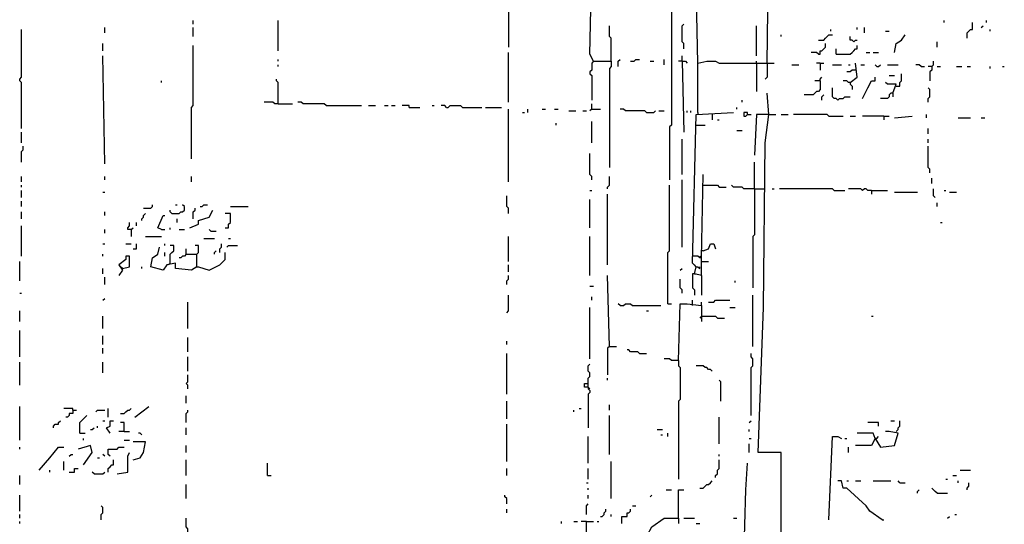
# Model space of a CAD drawing. Extents: x 0 to 7.3, y 0 to 10.
# Drawn here: x 6.1 to 7.2, y 3.2 to 3.8 of the extents above; entities that cross this region are included whole.
import ezdxf

# ---------------------------------------------------------------- set-up
doc = ezdxf.new("R2010")
doc.units = 0

msp = doc.modelspace()

# ---------------------------------------------------------------- linework, layer by layer
at = {"layer": 'R2V', "color": 0}
for points in [[(6.928425, 3.719836, 0), (6.93047, 3.871166, 0), (6.95092, 3.90184, 0), (6.973415, 3.912065, 0), (6.997955, 3.91411, 0)], [(6.848671, 3.719836, 0), (6.844581, 3.90593, 0), (6.824131, 3.907975, 0)], [(6.817996, 3.885481, 0), (6.817996, 3.648262, 0), (6.815951, 3.646217, 0), (6.815951, 3.584867, 0)], [(6.629857, 3.873211, 0), (6.629857, 3.738241, 0)], [(6.728016, 3.721881, 0), (6.723926, 3.730061, 0), (6.725971, 3.834356, 0)], [(6.265849, 3.764826, 0), (6.265849, 3.768916, 0)], [(6.364008, 3.734151, 0), (6.364008, 3.768916, 0)], [(6.832311, 3.736196, 0), (6.832311, 3.742331, 0), (6.830266, 3.744376, 0), (6.830266, 3.762781, 0), (6.832311, 3.764826, 0)], [(7.132924, 3.766871, 0), (7.132924, 3.768916, 0)], [(7.159509, 3.748466, 0), (7.159509, 3.754601, 0), (7.161554, 3.756646, 0), (7.163599, 3.758691, 0), (7.165644, 3.758691, 0), (7.165644, 3.766871, 0)], [(7.182004, 3.766871, 0), (7.182004, 3.768916, 0)], [(6.067485, 3.644172, 0), (6.067485, 3.697342, 0), (6.06544, 3.699387, 0), (6.06544, 3.701431, 0), (6.067485, 3.703476, 0), (6.067485, 3.758691, 0)], [(6.163599, 3.754601, 0), (6.163599, 3.760736, 0)], [(6.265849, 3.750511, 0), (6.265849, 3.760736, 0)], [(6.748466, 3.721881, 0), (6.748466, 3.748466, 0), (6.746421, 3.750511, 0), (6.746421, 3.762781, 0)], [(6.916155, 3.728016, 0), (6.916155, 3.762781, 0)], [(6.944785, 3.750511, 0), (6.944785, 3.752556, 0)], [(6.98773, 3.746421, 0), (6.993865, 3.746421, 0), (6.99591, 3.748466, 0), (6.997955, 3.750511, 0), (7, 3.752556, 0), (7.00409, 3.752556, 0)], [(7.002045, 3.756646, 0), (7.002045, 3.758691, 0)], [(7.03272, 3.758691, 0), (7.03272, 3.760736, 0)], [(7.0409, 3.754601, 0), (7.0409, 3.760736, 0)], [(7.06544, 3.756646, 0), (7.06953, 3.756646, 0)], [(7.075665, 3.732106, 0), (7.07771, 3.742331, 0), (7.083845, 3.746421, 0), (7.087935, 3.752556, 0)], [(7.175869, 3.760736, 0), (7.177914, 3.762781, 0)], [(7.186094, 3.756646, 0), (7.186094, 3.758691, 0)], [(6.161554, 3.734151, 0), (6.161554, 3.742331, 0)], [(6.98773, 3.730061, 0), (6.989775, 3.730061, 0), (6.989775, 3.734151, 0), (6.99182, 3.734151, 0), (6.993865, 3.736196, 0), (6.99591, 3.738241, 0), (6.99591, 3.742331, 0)], [(7.02863, 3.744376, 0), (7.026585, 3.746421, 0), (7.02454, 3.746421, 0), (7.02454, 3.750511, 0)], [(7.02863, 3.744376, 0), (7.030675, 3.746421, 0), (7.03272, 3.746421, 0)], [(7.124744, 3.738241, 0), (7.124744, 3.744376, 0)], [(6.263804, 3.609407, 0), (6.263804, 3.668712, 0), (6.265849, 3.670757, 0), (6.265849, 3.740286, 0)], [(6.629857, 3.674847, 0), (6.629857, 3.732106, 0)], [(6.98773, 3.730061, 0), (6.985685, 3.732106, 0), (6.97955, 3.732106, 0)], [(7.00818, 3.730061, 0), (7.02454, 3.730061, 0), (7.026585, 3.732106, 0), (7.02863, 3.734151, 0), (7.030675, 3.736196, 0), (7.03272, 3.736196, 0), (7.03272, 3.740286, 0)], [(7.00818, 3.730061, 0), (7.00818, 3.736196, 0)], [(7.042945, 3.732106, 0), (7.047035, 3.732106, 0)], [(7.051125, 3.732106, 0), (7.05726, 3.732106, 0)], [(6.163599, 3.603272, 0), (6.161554, 3.728016, 0)], [(6.364008, 3.721881, 0), (6.364008, 3.723926, 0)], [(6.728016, 3.721881, 0), (6.725971, 3.719836, 0), (6.725971, 3.711656, 0), (6.723926, 3.709611, 0), (6.723926, 3.707566, 0), (6.725971, 3.705521, 0), (6.725971, 3.676892, 0)], [(6.728016, 3.721881, 0), (6.748466, 3.721881, 0), (6.748466, 3.715746, 0), (6.746421, 3.713701, 0), (6.746421, 3.599182, 0)], [(6.756646, 3.715746, 0), (6.756646, 3.721881, 0), (6.758691, 3.723926, 0)], [(6.770961, 3.721881, 0), (6.775051, 3.721881, 0), (6.777096, 3.723926, 0), (6.781186, 3.723926, 0)], [(6.793456, 3.721881, 0), (6.797546, 3.721881, 0)], [(6.809816, 3.717791, 0), (6.809816, 3.723926, 0)], [(6.830266, 3.721881, 0), (6.826176, 3.721881, 0)], [(6.830266, 3.721881, 0), (6.830266, 3.728016, 0)], [(6.830266, 3.721881, 0), (6.834356, 3.721881, 0), (6.836401, 3.719836, 0)], [(6.830266, 3.721881, 0), (6.832311, 3.640082, 0)], [(6.848671, 3.662577, 0), (6.848671, 3.719836, 0), (6.858896, 3.721881, 0), (6.869121, 3.721881, 0), (6.873211, 3.719836, 0), (6.936605, 3.719836, 0)], [(6.916155, 3.719836, 0), (6.916155, 3.721881, 0)], [(6.916155, 3.719836, 0), (6.916155, 3.687117, 0)], [(6.928425, 3.719836, 0), (6.928425, 3.703476, 0), (6.92638, 3.701431, 0)], [(6.989775, 3.719836, 0), (6.985685, 3.719836, 0)], [(6.989775, 3.719836, 0), (6.993865, 3.719836, 0)], [(6.989775, 3.719836, 0), (6.989775, 3.711656, 0)], [(7.02454, 3.697342, 0), (7.03272, 3.703476, 0), (7.030675, 3.719836, 0)], [(7.118609, 3.715746, 0), (7.120654, 3.717791, 0), (7.120654, 3.721881, 0)], [(6.364008, 3.715746, 0), (6.364008, 3.717791, 0)], [(6.957055, 3.717791, 0), (6.965235, 3.717791, 0)], [(7.00409, 3.717791, 0), (7.014315, 3.717791, 0)], [(7.030675, 3.711656, 0), (7.026585, 3.711656, 0), (7.02454, 3.709611, 0), (7.02045, 3.709611, 0)], [(7.022495, 3.717791, 0), (7.02454, 3.717791, 0)], [(7.03681, 3.717791, 0), (7.0409, 3.717791, 0)], [(7.055215, 3.715746, 0), (7.05317, 3.717791, 0)], [(7.055215, 3.715746, 0), (7.05726, 3.715746, 0), (7.059305, 3.717791, 0)], [(7.067485, 3.717791, 0), (7.079755, 3.717791, 0)], [(7.07771, 3.693252, 0), (7.0818, 3.693252, 0), (7.0818, 3.697342, 0), (7.083845, 3.699387, 0), (7.083845, 3.707566, 0)], [(7.106339, 3.715746, 0), (7.104294, 3.717791, 0), (7.100204, 3.717791, 0)], [(7.106339, 3.715746, 0), (7.110429, 3.715746, 0)], [(7.118609, 3.715746, 0), (7.114519, 3.715746, 0)], [(7.118609, 3.715746, 0), (7.118609, 3.711656, 0), (7.116564, 3.709611, 0), (7.116564, 3.699387, 0)], [(7.124744, 3.715746, 0), (7.128834, 3.715746, 0)], [(7.147239, 3.715746, 0), (7.153374, 3.715746, 0)], [(7.159509, 3.715746, 0), (7.163599, 3.715746, 0)], [(7.186094, 3.713701, 0), (7.186094, 3.715746, 0)], [(7.200409, 3.715746, 0), (7.202454, 3.715746, 0)], [(6.229039, 3.697342, 0), (6.229039, 3.699387, 0)], [(6.364008, 3.672802, 0), (6.364008, 3.697342, 0), (6.361963, 3.699387, 0), (6.361963, 3.701431, 0)], [(6.989775, 3.699387, 0), (6.989775, 3.689162, 0), (6.98773, 3.687117, 0), (6.985685, 3.687117, 0), (6.98364, 3.685072, 0), (6.981595, 3.683027, 0), (6.97137, 3.683027, 0)], [(6.989775, 3.699387, 0), (6.98364, 3.699387, 0)], [(6.989775, 3.699387, 0), (6.989775, 3.701431, 0), (6.99182, 3.703476, 0)], [(7.02454, 3.697342, 0), (7.022495, 3.697342, 0), (7.02045, 3.699387, 0), (7.01636, 3.699387, 0)], [(7.02454, 3.697342, 0), (7.02454, 3.695297, 0), (7.026585, 3.693252, 0), (7.026585, 3.689162, 0)], [(7.038855, 3.678937, 0), (7.04499, 3.691207, 0), (7.04908, 3.699387, 0), (7.05317, 3.699387, 0), (7.05317, 3.703476, 0)], [(7.07362, 3.685072, 0), (7.07771, 3.695297, 0), (7.067485, 3.695297, 0), (7.06544, 3.697342, 0)], [(7.06953, 3.705521, 0), (7.075665, 3.705521, 0)], [(6.948875, 3.018405, 0), (6.948875, 3.122699, 0), (6.944785, 3.126789, 0), (6.944785, 3.269939, 0), (6.9182, 3.269939, 0), (6.924335, 3.437628, 0), (6.92638, 3.627812, 0), (6.93047, 3.660532, 0), (6.928425, 3.685072, 0)], [(7.010225, 3.676892, 0), (7.00818, 3.678937, 0), (7.006135, 3.678937, 0), (7.00409, 3.680982, 0), (7.00409, 3.691207, 0)], [(7.07362, 3.685072, 0), (7.071575, 3.685072, 0), (7.06953, 3.683027, 0), (7.06953, 3.680982, 0), (7.067485, 3.678937, 0), (7.059305, 3.678937, 0)], [(7.07362, 3.685072, 0), (7.07362, 3.680982, 0)], [(7.114519, 3.674847, 0), (7.114519, 3.678937, 0), (7.116564, 3.680982, 0), (7.116564, 3.689162, 0), (7.114519, 3.691207, 0)], [(6.364008, 3.672802, 0), (6.359918, 3.672802, 0), (6.357873, 3.674847, 0), (6.347648, 3.674847, 0)], [(6.364008, 3.672802, 0), (6.380368, 3.672802, 0)], [(6.419223, 3.670757, 0), (6.417178, 3.672802, 0), (6.392638, 3.672802, 0), (6.390593, 3.674847, 0), (6.386503, 3.674847, 0)], [(6.725971, 3.666667, 0), (6.725971, 3.672802, 0)], [(6.899796, 3.674847, 0), (6.899796, 3.676892, 0)], [(6.99182, 3.676892, 0), (6.99182, 3.680982, 0), (6.993865, 3.683027, 0)], [(7.010225, 3.676892, 0), (7.01227, 3.678937, 0), (7.01636, 3.678937, 0), (7.018405, 3.680982, 0), (7.02454, 3.680982, 0)], [(6.419223, 3.670757, 0), (6.460123, 3.670757, 0)], [(6.468303, 3.670757, 0), (6.476483, 3.670757, 0)], [(6.486708, 3.670757, 0), (6.490798, 3.670757, 0)], [(6.494888, 3.670757, 0), (6.498978, 3.670757, 0)], [(6.515337, 3.668712, 0), (6.515337, 3.670757, 0), (6.507157, 3.670757, 0)], [(6.515337, 3.668712, 0), (6.527607, 3.668712, 0)], [(6.541922, 3.670757, 0), (6.543967, 3.670757, 0)], [(6.558282, 3.668712, 0), (6.556237, 3.670757, 0), (6.552147, 3.670757, 0)], [(6.558282, 3.668712, 0), (6.560327, 3.668712, 0), (6.562372, 3.670757, 0), (6.574642, 3.670757, 0), (6.576687, 3.668712, 0), (6.599182, 3.668712, 0)], [(6.603272, 3.668712, 0), (6.621677, 3.668712, 0)], [(6.629857, 3.582822, 0), (6.629857, 3.666667, 0)], [(6.646217, 3.662577, 0), (6.648262, 3.662577, 0)], [(6.652352, 3.662577, 0), (6.652352, 3.666667, 0)], [(6.668712, 3.666667, 0), (6.672802, 3.666667, 0)], [(6.683027, 3.666667, 0), (6.687117, 3.666667, 0)], [(6.699387, 3.664622, 0), (6.707566, 3.664622, 0)], [(6.715746, 3.664622, 0), (6.719836, 3.664622, 0)], [(6.725971, 3.666667, 0), (6.723926, 3.664622, 0)], [(6.725971, 3.666667, 0), (6.736196, 3.666667, 0)], [(6.789366, 3.662577, 0), (6.787321, 3.664622, 0), (6.764826, 3.664622, 0), (6.762781, 3.666667, 0), (6.758691, 3.666667, 0)], [(6.789366, 3.662577, 0), (6.797546, 3.662577, 0), (6.799591, 3.664622, 0)], [(6.803681, 3.664622, 0), (6.809816, 3.664622, 0)], [(6.836401, 3.662577, 0), (6.836401, 3.664622, 0)], [(6.840491, 3.662577, 0), (6.840491, 3.664622, 0)], [(6.846626, 3.484663, 0), (6.842536, 3.488753, 0), (6.846626, 3.660532, 0), (6.889571, 3.662577, 0)], [(6.848671, 3.662577, 0), (6.848671, 3.660532, 0)], [(6.893661, 3.666667, 0), (6.893661, 3.668712, 0)], [(6.90593, 3.660532, 0), (6.90593, 3.662577, 0), (6.90184, 3.662577, 0), (6.90184, 3.658487, 0), (6.903885, 3.658487, 0), (6.90593, 3.660532, 0), (6.91002, 3.660532, 0)], [(6.685072, 3.648262, 0), (6.685072, 3.650307, 0)], [(6.725971, 3.627812, 0), (6.725971, 3.652352, 0)], [(6.865031, 3.660532, 0), (6.865031, 3.654397, 0)], [(6.871166, 3.654397, 0), (6.873211, 3.654397, 0)], [(6.93047, 3.660532, 0), (6.916155, 3.660532, 0), (6.91411, 3.613497, 0)], [(6.93047, 3.660532, 0), (6.93865, 3.660532, 0)], [(6.944785, 3.660532, 0), (6.952965, 3.660532, 0)], [(7, 3.658487, 0), (6.997955, 3.660532, 0), (6.9591, 3.660532, 0)], [(7, 3.658487, 0), (7.01636, 3.658487, 0)], [(7.02454, 3.658487, 0), (7.030675, 3.658487, 0)], [(7.063395, 3.658487, 0), (7.038855, 3.658487, 0)], [(7.063395, 3.658487, 0), (7.06953, 3.658487, 0)], [(7.063395, 3.658487, 0), (7.063395, 3.654397, 0)], [(7.075665, 3.656442, 0), (7.096115, 3.658487, 0)], [(7.112474, 3.656442, 0), (7.112474, 3.660532, 0)], [(7.149284, 3.656442, 0), (7.163599, 3.656442, 0)], [(7.175869, 3.656442, 0), (7.179959, 3.656442, 0)], [(6.067485, 3.627812, 0), (6.067485, 3.640082, 0)], [(6.846626, 3.648262, 0), (6.856851, 3.648262, 0)], [(6.893661, 3.642127, 0), (6.899796, 3.642127, 0)], [(7.114519, 3.638037, 0), (7.114519, 3.644172, 0)], [(6.830266, 3.591002, 0), (6.830266, 3.631902, 0)], [(7.114519, 3.627812, 0), (7.114519, 3.631902, 0)], [(6.067485, 3.605317, 0), (6.067485, 3.617587, 0), (6.06953, 3.619632, 0), (6.06953, 3.623722, 0)], [(7.116564, 3.593047, 0), (7.116564, 3.597137, 0), (7.114519, 3.599182, 0), (7.114519, 3.623722, 0)], [(6.725971, 3.584867, 0), (6.725971, 3.588957, 0), (6.723926, 3.591002, 0), (6.723926, 3.615542, 0)], [(6.91411, 3.574642, 0), (6.91411, 3.605317, 0)], [(6.067485, 3.582822, 0), (6.067485, 3.588957, 0)], [(6.163599, 3.584867, 0), (6.163599, 3.588957, 0)], [(6.263804, 3.582822, 0), (6.263804, 3.588957, 0)], [(6.744376, 3.574642, 0), (6.744376, 3.576687, 0), (6.746421, 3.578732, 0), (6.746421, 3.588957, 0)], [(6.830266, 3.507157, 0), (6.830266, 3.584867, 0)], [(6.852761, 3.474438, 0), (6.852761, 3.494888, 0), (6.854806, 3.591002, 0)], [(7.118609, 3.580777, 0), (7.118609, 3.586912, 0)], [(6.067485, 3.576687, 0), (6.067485, 3.578732, 0)], [(6.067485, 3.564417, 0), (6.067485, 3.572597, 0)], [(6.161554, 3.570552, 0), (6.163599, 3.570552, 0)], [(6.723926, 3.572597, 0), (6.725971, 3.572597, 0)], [(6.813906, 3.441718, 0), (6.813906, 3.501022, 0), (6.815951, 3.503067, 0), (6.815951, 3.578732, 0)], [(6.854806, 3.578732, 0), (6.871166, 3.578732, 0), (6.873211, 3.576687, 0), (6.881391, 3.576687, 0)], [(6.91411, 3.574642, 0), (6.90184, 3.574642, 0), (6.899796, 3.576687, 0), (6.889571, 3.576687, 0), (6.887526, 3.578732, 0)], [(6.91411, 3.574642, 0), (6.91411, 3.521472, 0), (6.912065, 3.519427, 0), (6.912065, 3.460123, 0)], [(6.91411, 3.574642, 0), (6.92638, 3.574642, 0)], [(6.93456, 3.574642, 0), (6.936605, 3.574642, 0)], [(7.006135, 3.572597, 0), (7.00409, 3.574642, 0), (6.94274, 3.574642, 0)], [(7.006135, 3.572597, 0), (7.018405, 3.572597, 0)], [(7.04908, 3.572597, 0), (7.04499, 3.572597, 0), (7.042945, 3.574642, 0), (7.0409, 3.574642, 0), (7.038855, 3.572597, 0), (7.03681, 3.574642, 0), (7.022495, 3.574642, 0)], [(7.04908, 3.572597, 0), (7.067485, 3.572597, 0)], [(7.04908, 3.572597, 0), (7.04908, 3.568507, 0)], [(7.075665, 3.570552, 0), (7.102249, 3.570552, 0)], [(7.122699, 3.564417, 0), (7.120654, 3.566462, 0), (7.120654, 3.574642, 0)], [(7.132924, 3.572597, 0), (7.134969, 3.572597, 0)], [(7.139059, 3.570552, 0), (7.147239, 3.570552, 0)], [(6.067485, 3.554192, 0), (6.067485, 3.560327, 0)], [(6.629857, 3.546012, 0), (6.629857, 3.552147, 0), (6.627812, 3.554192, 0), (6.627812, 3.566462, 0)], [(6.723926, 3.529652, 0), (6.723926, 3.562372, 0)], [(6.744376, 3.486708, 0), (6.744376, 3.568507, 0)], [(6.067485, 3.539877, 0), (6.067485, 3.548057, 0)], [(6.163599, 3.543967, 0), (6.163599, 3.548057, 0)], [(6.208589, 3.552147, 0), (6.216769, 3.552147, 0), (6.218814, 3.554192, 0), (6.218814, 3.556237, 0)], [(6.241309, 3.546012, 0), (6.239264, 3.548057, 0), (6.239264, 3.550102, 0)], [(6.241309, 3.546012, 0), (6.249489, 3.546012, 0), (6.251534, 3.548057, 0), (6.253579, 3.548057, 0), (6.255624, 3.550102, 0), (6.255624, 3.554192, 0), (6.253579, 3.556237, 0)], [(6.245399, 3.556237, 0), (6.247444, 3.556237, 0)], [(6.261759, 3.529652, 0), (6.271984, 3.533742, 0), (6.271984, 3.537832, 0), (6.284254, 3.541922, 0), (6.288344, 3.550102, 0)], [(6.265849, 3.539877, 0), (6.265849, 3.548057, 0), (6.267894, 3.550102, 0), (6.267894, 3.552147, 0)], [(6.274029, 3.554192, 0), (6.276074, 3.554192, 0), (6.278119, 3.556237, 0), (6.282209, 3.556237, 0)], [(6.308793, 3.554192, 0), (6.329243, 3.554192, 0)], [(7.124744, 3.554192, 0), (7.124744, 3.558282, 0)], [(6.206544, 3.537832, 0), (6.206544, 3.539877, 0), (6.208589, 3.541922, 0), (6.208589, 3.543967, 0), (6.210634, 3.546012, 0)], [(6.229039, 3.527607, 0), (6.224949, 3.529652, 0), (6.231084, 3.543967, 0), (6.233129, 3.543967, 0)], [(6.247444, 3.535787, 0), (6.247444, 3.539877, 0)], [(6.302658, 3.529652, 0), (6.306748, 3.529652, 0), (6.306748, 3.533742, 0), (6.308793, 3.535787, 0), (6.308793, 3.546012, 0), (6.302658, 3.546012, 0)], [(6.067485, 3.496933, 0), (6.067485, 3.531697, 0)], [(6.163599, 3.523517, 0), (6.163599, 3.527607, 0)], [(6.194274, 3.527607, 0), (6.190184, 3.527607, 0), (6.190184, 3.529652, 0), (6.192229, 3.531697, 0), (6.192229, 3.535787, 0)], [(6.194274, 3.527607, 0), (6.196319, 3.529652, 0)], [(6.194274, 3.527607, 0), (6.194274, 3.519427, 0)], [(6.200409, 3.531697, 0), (6.200409, 3.535787, 0)], [(6.229039, 3.527607, 0), (6.233129, 3.527607, 0)], [(6.239264, 3.527607, 0), (6.239264, 3.529652, 0)], [(6.249489, 3.527607, 0), (6.255624, 3.527607, 0)], [(6.286299, 3.525562, 0), (6.284254, 3.527607, 0)], [(6.286299, 3.525562, 0), (6.292434, 3.525562, 0)], [(7.128834, 3.535787, 0), (7.130879, 3.535787, 0)], [(6.210634, 3.519427, 0), (6.229039, 3.519427, 0)], [(6.278119, 3.517382, 0), (6.290389, 3.517382, 0)], [(6.306748, 3.517382, 0), (6.308793, 3.517382, 0)], [(6.629857, 3.490798, 0), (6.629857, 3.519427, 0)], [(6.723926, 3.474438, 0), (6.723926, 3.519427, 0)], [(6.161554, 3.511247, 0), (6.163599, 3.511247, 0)], [(6.188139, 3.511247, 0), (6.194274, 3.511247, 0)], [(6.196319, 3.505112, 0), (6.200409, 3.505112, 0), (6.200409, 3.511247, 0)], [(6.269939, 3.484663, 0), (6.263804, 3.480573, 0), (6.245399, 3.482618, 0), (6.245399, 3.488753, 0), (6.235174, 3.486708, 0), (6.231084, 3.480573, 0), (6.216769, 3.484663, 0), (6.218814, 3.494888, 0), (6.224949, 3.498978, 0), (6.226994, 3.507157, 0)], [(6.233129, 3.509202, 0), (6.233129, 3.511247, 0)], [(6.239264, 3.488753, 0), (6.239264, 3.498978, 0), (6.241309, 3.501022, 0), (6.243354, 3.503067, 0), (6.243354, 3.509202, 0), (6.239264, 3.509202, 0)], [(6.257669, 3.498978, 0), (6.257669, 3.505112, 0)], [(6.269939, 3.484663, 0), (6.269939, 3.498978, 0), (6.271984, 3.501022, 0), (6.271984, 3.509202, 0), (6.267894, 3.509202, 0)], [(6.290389, 3.498978, 0), (6.290389, 3.501022, 0), (6.292434, 3.503067, 0)], [(6.296524, 3.501022, 0), (6.296524, 3.505112, 0), (6.298569, 3.507157, 0), (6.298569, 3.511247, 0)], [(6.304703, 3.507157, 0), (6.306748, 3.509202, 0), (6.316973, 3.509202, 0)], [(6.854806, 3.503067, 0), (6.852761, 3.503067, 0)], [(6.854806, 3.503067, 0), (6.860941, 3.505112, 0), (6.862986, 3.511247, 0), (6.867076, 3.511247, 0), (6.869121, 3.505112, 0)], [(6.06544, 3.468303, 0), (6.06544, 3.490798, 0)], [(6.161554, 3.496933, 0), (6.161554, 3.498978, 0)], [(6.184049, 3.482618, 0), (6.192229, 3.484663, 0), (6.192229, 3.496933, 0), (6.188139, 3.496933, 0), (6.188139, 3.492843, 0), (6.179959, 3.486708, 0), (6.184049, 3.480573, 0), (6.179959, 3.474438, 0)], [(6.233129, 3.496933, 0), (6.233129, 3.501022, 0)], [(6.257669, 3.498978, 0), (6.255624, 3.496933, 0), (6.253579, 3.496933, 0), (6.251534, 3.494888, 0), (6.249489, 3.494888, 0)], [(6.257669, 3.498978, 0), (6.269939, 3.498978, 0)], [(6.269939, 3.484663, 0), (6.271984, 3.484663, 0), (6.284254, 3.480573, 0), (6.296524, 3.486708, 0), (6.302658, 3.492843, 0), (6.302658, 3.501022, 0)], [(6.852761, 3.494888, 0), (6.850716, 3.494888, 0), (6.848671, 3.496933, 0), (6.842536, 3.496933, 0)], [(6.852761, 3.494888, 0), (6.850716, 3.496933, 0)], [(6.852761, 3.490798, 0), (6.860941, 3.490798, 0)], [(6.161554, 3.476483, 0), (6.161554, 3.482618, 0)], [(6.184049, 3.482618, 0), (6.182004, 3.484663, 0)], [(6.206544, 3.482618, 0), (6.206544, 3.484663, 0)], [(6.239264, 3.488753, 0), (6.237219, 3.486708, 0)], [(6.629857, 3.478528, 0), (6.629857, 3.486708, 0)], [(6.828221, 3.480573, 0), (6.830266, 3.482618, 0)], [(6.846626, 3.484663, 0), (6.844581, 3.486708, 0)], [(6.852761, 3.474438, 0), (6.844581, 3.476483, 0), (6.846626, 3.484663, 0), (6.848671, 3.484663, 0), (6.850716, 3.482618, 0), (6.850716, 3.484663, 0)], [(6.163599, 3.464213, 0), (6.163599, 3.472393, 0)], [(6.627812, 3.464213, 0), (6.627812, 3.468303, 0), (6.629857, 3.470348, 0), (6.629857, 3.474438, 0)], [(6.746421, 3.392638, 0), (6.744376, 3.474438, 0)], [(6.830266, 3.453988, 0), (6.830266, 3.458078, 0), (6.828221, 3.460123, 0), (6.828221, 3.470348, 0)], [(6.844581, 3.476483, 0), (6.842536, 3.476483, 0), (6.842536, 3.460123, 0), (6.844581, 3.458078, 0), (6.844581, 3.451943, 0)], [(6.844581, 3.476483, 0), (6.846626, 3.476483, 0)], [(6.852761, 3.474438, 0), (6.852761, 3.451943, 0)], [(6.891616, 3.466258, 0), (6.891616, 3.468303, 0)], [(6.723926, 3.462168, 0), (6.728016, 3.462168, 0)], [(6.06544, 3.453988, 0), (6.067485, 3.453988, 0)], [(6.161554, 3.445808, 0), (6.163599, 3.447853, 0)], [(6.627812, 3.431493, 0), (6.629857, 3.433538, 0), (6.629857, 3.451943, 0)], [(6.725971, 3.445808, 0), (6.725971, 3.449898, 0)], [(6.842536, 3.439673, 0), (6.842536, 3.445808, 0)], [(6.860941, 3.443763, 0), (6.867076, 3.443763, 0), (6.869121, 3.445808, 0), (6.885481, 3.445808, 0)], [(6.912065, 3.392638, 0), (6.912065, 3.451943, 0)], [(6.259714, 3.413088, 0), (6.259714, 3.443763, 0)], [(6.723926, 3.378323, 0), (6.723926, 3.437628, 0)], [(6.758691, 3.439673, 0), (6.756646, 3.441718, 0)], [(6.758691, 3.439673, 0), (6.762781, 3.439673, 0), (6.764826, 3.441718, 0), (6.770961, 3.441718, 0), (6.773006, 3.439673, 0), (6.805726, 3.439673, 0)], [(6.813906, 3.441718, 0), (6.817996, 3.441718, 0)], [(6.826176, 3.376278, 0), (6.828221, 3.441718, 0), (6.836401, 3.441718, 0), (6.852761, 3.439673, 0), (6.852761, 3.421268, 0)], [(6.852761, 3.439673, 0), (6.852761, 3.443763, 0)], [(6.885481, 3.437628, 0), (6.891616, 3.437628, 0)], [(6.06544, 3.421268, 0), (6.06544, 3.433538, 0)], [(6.161554, 3.413088, 0), (6.161554, 3.427403, 0)], [(6.789366, 3.433538, 0), (6.791411, 3.433538, 0)], [(6.852761, 3.427403, 0), (6.850716, 3.425358, 0)], [(6.852761, 3.427403, 0), (6.869121, 3.427403, 0), (6.871166, 3.425358, 0), (6.879346, 3.425358, 0)], [(7.04908, 3.427403, 0), (7.051125, 3.427403, 0)], [(6.06544, 3.380368, 0), (6.06544, 3.411043, 0)], [(6.161554, 3.394683, 0), (6.161554, 3.404908, 0)], [(6.259714, 3.386503, 0), (6.259714, 3.402863, 0)], [(6.161554, 3.384458, 0), (6.161554, 3.390593, 0)], [(6.627812, 3.394683, 0), (6.627812, 3.398773, 0)], [(6.746421, 3.392638, 0), (6.744376, 3.390593, 0), (6.744376, 3.359918, 0)], [(6.746421, 3.392638, 0), (6.754601, 3.392638, 0)], [(6.781186, 3.384458, 0), (6.779141, 3.386503, 0), (6.770961, 3.386503, 0), (6.768916, 3.388548, 0), (6.766871, 3.388548, 0)], [(6.259714, 3.364008, 0), (6.259714, 3.380368, 0)], [(6.627812, 3.337423, 0), (6.627812, 3.384458, 0)], [(6.781186, 3.384458, 0), (6.789366, 3.384458, 0)], [(6.826176, 3.376278, 0), (6.817996, 3.376278, 0), (6.815951, 3.378323, 0), (6.809816, 3.378323, 0)], [(6.91002, 3.312883, 0), (6.91002, 3.368098, 0), (6.912065, 3.370143, 0), (6.912065, 3.378323, 0), (6.91002, 3.380368, 0), (6.91002, 3.384458, 0)], [(6.06544, 3.347648, 0), (6.06544, 3.374233, 0)], [(6.161554, 3.361963, 0), (6.161554, 3.374233, 0)], [(6.721881, 3.345603, 0), (6.721881, 3.355828, 0), (6.723926, 3.357873, 0), (6.723926, 3.361963, 0), (6.721881, 3.364008, 0), (6.721881, 3.370143, 0), (6.723926, 3.372188, 0)], [(6.826176, 3.376278, 0), (6.826176, 3.370143, 0), (6.828221, 3.368098, 0), (6.828221, 3.331288, 0), (6.826176, 3.329243, 0), (6.826176, 3.239264, 0)], [(6.865031, 3.364008, 0), (6.862986, 3.366053, 0), (6.860941, 3.366053, 0), (6.858896, 3.368098, 0), (6.856851, 3.368098, 0), (6.854806, 3.370143, 0), (6.846626, 3.370143, 0)], [(6.259714, 3.343558, 0), (6.259714, 3.347648, 0), (6.257669, 3.349693, 0), (6.259714, 3.351738, 0), (6.259714, 3.359918, 0)], [(6.744376, 3.353783, 0), (6.744376, 3.355828, 0)], [(6.721881, 3.345603, 0), (6.717791, 3.345603, 0), (6.717791, 3.349693, 0), (6.721881, 3.349693, 0)], [(6.721881, 3.345603, 0), (6.721881, 3.343558, 0), (6.723926, 3.341513, 0), (6.723926, 3.339468, 0), (6.721881, 3.337423, 0), (6.721881, 3.298569, 0)], [(6.721881, 3.345603, 0), (6.723926, 3.343558, 0)], [(6.875256, 3.329243, 0), (6.875256, 3.351738, 0), (6.873211, 3.353783, 0)], [(6.257669, 3.327198, 0), (6.257669, 3.335378, 0)], [(6.06544, 3.284254, 0), (6.06544, 3.323108, 0)], [(6.126789, 3.319018, 0), (6.126789, 3.321063, 0), (6.116564, 3.321063, 0)], [(6.167689, 3.310838, 0), (6.167689, 3.321063, 0)], [(6.182004, 3.314928, 0), (6.186094, 3.314928, 0), (6.188139, 3.316973, 0), (6.190184, 3.319018, 0), (6.192229, 3.319018, 0), (6.194274, 3.321063, 0)], [(6.198364, 3.310838, 0), (6.214724, 3.323108, 0)], [(6.627812, 3.308793, 0), (6.627812, 3.329243, 0)], [(6.711656, 3.321063, 0), (6.713701, 3.321063, 0)], [(6.746421, 3.319018, 0), (6.746421, 3.325153, 0)], [(6.126789, 3.319018, 0), (6.126789, 3.314928, 0), (6.122699, 3.314928, 0), (6.122699, 3.312883, 0), (6.120654, 3.310838, 0), (6.118609, 3.310838, 0)], [(6.126789, 3.319018, 0), (6.130879, 3.319018, 0)], [(6.134969, 3.292434, 0), (6.134969, 3.304703, 0), (6.143149, 3.312883, 0)], [(6.153374, 3.316973, 0), (6.155419, 3.319018, 0), (6.163599, 3.319018, 0)], [(6.257669, 3.304703, 0), (6.257669, 3.314928, 0), (6.259714, 3.316973, 0), (6.259714, 3.319018, 0)], [(6.705521, 3.316973, 0), (6.705521, 3.319018, 0)], [(6.746421, 3.267894, 0), (6.746421, 3.312883, 0)], [(6.873211, 3.280164, 0), (6.873211, 3.310838, 0)], [(6.104294, 3.298569, 0), (6.104294, 3.300613, 0), (6.106339, 3.302658, 0), (6.110429, 3.302658, 0), (6.110429, 3.304703, 0), (6.112474, 3.306748, 0)], [(6.147239, 3.296524, 0), (6.149284, 3.296524, 0), (6.151329, 3.298569, 0)], [(6.155419, 3.298569, 0), (6.155419, 3.300613, 0)], [(6.161554, 3.306748, 0), (6.163599, 3.306748, 0)], [(6.169734, 3.292434, 0), (6.165644, 3.298569, 0), (6.169734, 3.300613, 0), (6.169734, 3.306748, 0), (6.173824, 3.306748, 0)], [(6.186094, 3.294479, 0), (6.186094, 3.304703, 0), (6.182004, 3.304703, 0)], [(6.257669, 3.290389, 0), (6.257669, 3.298569, 0)], [(6.627812, 3.259714, 0), (6.627812, 3.302658, 0)], [(6.907975, 3.304703, 0), (6.91002, 3.306748, 0)], [(7.05726, 3.300613, 0), (7.05726, 3.304703, 0), (7.04499, 3.304703, 0)], [(7.071575, 3.306748, 0), (7.075665, 3.306748, 0)], [(7.07771, 3.294479, 0), (7.079755, 3.296524, 0), (7.079755, 3.298569, 0), (7.0818, 3.300613, 0), (7.0818, 3.306748, 0)], [(6.134969, 3.292434, 0), (6.141104, 3.292434, 0)], [(6.139059, 3.284254, 0), (6.139059, 3.286299, 0)], [(6.186094, 3.294479, 0), (6.179959, 3.294479, 0)], [(6.186094, 3.294479, 0), (6.192229, 3.294479, 0)], [(6.206544, 3.290389, 0), (6.204499, 3.292434, 0), (6.202454, 3.292434, 0)], [(6.721881, 3.257669, 0), (6.721881, 3.288344, 0)], [(6.801636, 3.296524, 0), (6.807771, 3.296524, 0)], [(6.805726, 3.290389, 0), (6.807771, 3.290389, 0)], [(6.813906, 3.288344, 0), (6.813906, 3.292434, 0)], [(6.907975, 3.294479, 0), (6.907975, 3.296524, 0)], [(6.907975, 3.286299, 0), (6.91002, 3.286299, 0)], [(7, 3.192229, 0), (7.00409, 3.288344, 0), (7.010225, 3.288344, 0), (7.014315, 3.286299, 0)], [(7.018405, 3.286299, 0), (7.02045, 3.286299, 0)], [(7.05317, 3.286299, 0), (7.04908, 3.278119, 0), (7.030675, 3.278119, 0)], [(7.05317, 3.286299, 0), (7.051125, 3.292434, 0), (7.03272, 3.292434, 0)], [(7.05317, 3.286299, 0), (7.059305, 3.276074, 0), (7.075665, 3.278119, 0), (7.079755, 3.292434, 0), (7.06953, 3.294479, 0), (7.06544, 3.294479, 0)], [(7.05317, 3.286299, 0), (7.055215, 3.286299, 0), (7.05726, 3.288344, 0)], [(7.055215, 3.286299, 0), (7.05317, 3.286299, 0)], [(6.06544, 3.274029, 0), (6.06544, 3.276074, 0)], [(6.087935, 3.249489, 0), (6.100204, 3.263804, 0), (6.110429, 3.276074, 0), (6.116564, 3.276074, 0)], [(6.139059, 3.255624, 0), (6.149284, 3.269939, 0), (6.147239, 3.278119, 0), (6.132924, 3.274029, 0)], [(6.169734, 3.265849, 0), (6.167689, 3.267894, 0), (6.167689, 3.274029, 0), (6.177914, 3.274029, 0), (6.179959, 3.276074, 0), (6.186094, 3.276074, 0)], [(6.186094, 3.284254, 0), (6.192229, 3.284254, 0)], [(6.196319, 3.261759, 0), (6.204499, 3.263804, 0), (6.208589, 3.269939, 0), (6.210634, 3.282209, 0), (6.196319, 3.282209, 0)], [(6.257669, 3.269939, 0), (6.257669, 3.278119, 0)], [(6.907975, 3.269939, 0), (6.907975, 3.280164, 0)], [(7.022495, 3.269939, 0), (7.022495, 3.276074, 0)], [(6.122699, 3.265849, 0), (6.124744, 3.267894, 0), (6.126789, 3.267894, 0)], [(6.155419, 3.263804, 0), (6.157464, 3.263804, 0)], [(6.163599, 3.265849, 0), (6.161554, 3.267894, 0)], [(6.177914, 3.245399, 0), (6.190184, 3.247444, 0), (6.190184, 3.259714, 0), (6.190184, 3.265849, 0), (6.192229, 3.269939, 0)], [(6.873211, 3.265849, 0), (6.873211, 3.267894, 0)], [(6.116564, 3.249489, 0), (6.116564, 3.259714, 0)], [(6.167689, 3.247444, 0), (6.167689, 3.251534, 0), (6.169734, 3.253579, 0), (6.171779, 3.255624, 0), (6.173824, 3.255624, 0), (6.173824, 3.261759, 0)], [(6.257669, 3.243354, 0), (6.257669, 3.261759, 0)], [(6.351738, 3.243354, 0), (6.351738, 3.257669, 0)], [(6.748466, 3.216769, 0), (6.748466, 3.259714, 0)], [(6.869121, 3.241309, 0), (6.869121, 3.243354, 0), (6.871166, 3.245399, 0), (6.871166, 3.249489, 0), (6.873211, 3.251534, 0), (6.873211, 3.261759, 0)], [(6.91002, 3.079755, 0), (6.907975, 3.124744, 0), (6.90184, 3.145194, 0), (6.903885, 3.226994, 0), (6.90593, 3.257669, 0)], [(6.06544, 3.233129, 0), (6.06544, 3.243354, 0)], [(6.100204, 3.247444, 0), (6.100204, 3.249489, 0)], [(6.122699, 3.247444, 0), (6.128834, 3.247444, 0), (6.128834, 3.251534, 0), (6.132924, 3.251534, 0)], [(6.151329, 3.245399, 0), (6.149284, 3.247444, 0)], [(6.151329, 3.245399, 0), (6.161554, 3.245399, 0), (6.163599, 3.247444, 0)], [(6.351738, 3.243354, 0), (6.355828, 3.243354, 0)], [(6.627812, 3.243354, 0), (6.627812, 3.251534, 0)], [(6.721881, 3.239264, 0), (6.721881, 3.251534, 0)], [(7.143149, 3.243354, 0), (7.147239, 3.243354, 0)], [(7.151329, 3.249489, 0), (7.163599, 3.249489, 0)], [(6.257669, 3.216769, 0), (6.257669, 3.233129, 0)], [(6.719836, 3.235174, 0), (6.721881, 3.235174, 0)], [(6.850716, 3.229039, 0), (6.854806, 3.229039, 0), (6.856851, 3.231084, 0), (6.858896, 3.233129, 0), (6.860941, 3.233129, 0), (6.862986, 3.235174, 0), (6.865031, 3.237219, 0)], [(7.06135, 3.192229, 0), (7.047035, 3.202454, 0), (7.042945, 3.208589, 0), (7.02045, 3.229039, 0), (7.01636, 3.229039, 0), (7.014315, 3.237219, 0), (7.010225, 3.237219, 0)], [(7.02045, 3.237219, 0), (7.022495, 3.237219, 0)], [(7.030675, 3.237219, 0), (7.03681, 3.237219, 0)], [(7.051125, 3.237219, 0), (7.071575, 3.237219, 0)], [(7.0818, 3.235174, 0), (7.079755, 3.237219, 0)], [(7.0818, 3.235174, 0), (7.087935, 3.235174, 0)], [(7.134969, 3.239264, 0), (7.137014, 3.239264, 0)], [(7.149284, 3.235174, 0), (7.149284, 3.237219, 0)], [(7.159509, 3.226994, 0), (7.159509, 3.229039, 0), (7.161554, 3.231084, 0), (7.161554, 3.235174, 0)], [(6.06544, 3.202454, 0), (6.06544, 3.220859, 0)], [(6.627812, 3.210634, 0), (6.627812, 3.216769, 0), (6.625767, 3.218814, 0), (6.625767, 3.220859, 0)], [(6.721881, 3.226994, 0), (6.721881, 3.229039, 0)], [(6.721881, 3.216769, 0), (6.721881, 3.220859, 0)], [(6.793456, 3.218814, 0), (6.795501, 3.220859, 0)], [(6.811861, 3.226994, 0), (6.817996, 3.226994, 0)], [(6.826176, 3.194274, 0), (6.826176, 3.226994, 0), (6.832311, 3.226994, 0)], [(7.102249, 3.222904, 0), (7.102249, 3.224949, 0), (7.104294, 3.226994, 0)], [(7.124744, 3.222904, 0), (7.122699, 3.224949, 0), (7.120654, 3.226994, 0), (7.118609, 3.229039, 0)], [(7.124744, 3.222904, 0), (7.137014, 3.222904, 0)], [(6.159509, 3.192229, 0), (6.159509, 3.198364, 0), (6.161554, 3.200409, 0), (6.161554, 3.206544, 0), (6.159509, 3.208589, 0)], [(6.719836, 3.198364, 0), (6.719836, 3.208589, 0), (6.721881, 3.210634, 0)], [(6.773006, 3.208589, 0), (6.777096, 3.208589, 0)], [(6.06544, 3.194274, 0), (6.06544, 3.198364, 0)], [(6.627812, 3.200409, 0), (6.627812, 3.204499, 0)], [(6.736196, 3.196319, 0), (6.738241, 3.196319, 0), (6.740286, 3.198364, 0), (6.740286, 3.200409, 0), (6.742331, 3.202454, 0), (6.742331, 3.204499, 0)], [(6.748466, 3.196319, 0), (6.748466, 3.198364, 0)], [(6.760736, 3.188139, 0), (6.760736, 3.196319, 0), (6.766871, 3.196319, 0), (6.766871, 3.200409, 0), (6.768916, 3.200409, 0), (6.770961, 3.202454, 0), (6.770961, 3.204499, 0)], [(7.137014, 3.194274, 0), (7.139059, 3.196319, 0)], [(7.145194, 3.198364, 0), (7.147239, 3.198364, 0)], [(6.06544, 3.188139, 0), (6.06544, 3.190184, 0)], [(6.257669, 3.163599, 0), (6.257669, 3.175869, 0), (6.259714, 3.177914, 0), (6.259714, 3.182004, 0), (6.257669, 3.184049, 0), (6.257669, 3.194274, 0)], [(6.691207, 3.188139, 0), (6.691207, 3.190184, 0)], [(6.705521, 3.190184, 0), (6.709611, 3.190184, 0)], [(6.719836, 3.190184, 0), (6.713701, 3.190184, 0)], [(6.721881, 3.147239, 0), (6.719836, 3.147239, 0), (6.719836, 3.190184, 0), (6.728016, 3.190184, 0)], [(6.732106, 3.190184, 0), (6.734151, 3.190184, 0)], [(6.824131, 2.897751, 0), (6.824131, 3.108384, 0), (6.807771, 3.110429, 0), (6.793456, 3.118609, 0), (6.789366, 3.124744, 0), (6.781186, 3.151329, 0), (6.785276, 3.165644, 0), (6.795501, 3.184049, 0), (6.809816, 3.194274, 0), (6.826176, 3.194274, 0), (6.826176, 3.188139, 0)], [(6.832311, 3.194274, 0), (6.844581, 3.194274, 0)], [(6.846626, 3.188139, 0), (6.850716, 3.188139, 0)], [(6.889571, 3.194274, 0), (6.893661, 3.194274, 0)], [(7.06135, 3.192229, 0), (7.063395, 3.192229, 0)]]:
    msp.add_polyline3d(points, dxfattribs=at)

doc.saveas('drawing.dxf')
